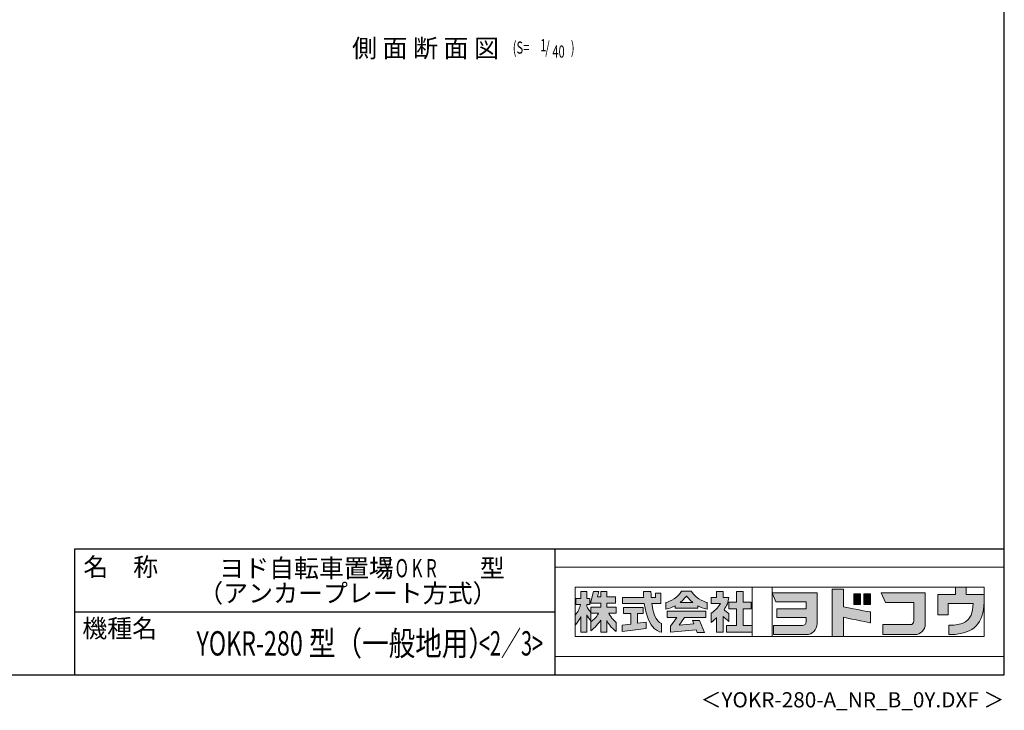
# Model space of a CAD drawing. Extents: x 434 to 16382, y 181 to 11242.
# Drawn here: x 9917 to 16382, y 181 to 4719 of the extents above; entities that cross this region are included whole.
import ezdxf
from ezdxf.enums import TextEntityAlignment as Align

# ---------------------------------------------------------------- set-up
doc = ezdxf.new("R2010")
doc.units = 0
doc.header["$LTSCALE"] = 40
doc.header["$MEASUREMENT"] = 0
doc.layers.get('0').update_dxf_attribs({"linetype": 'CONTINUOUS'})
for name, color, linetype in [('FILENAME', 7, 'CONTINUOUS'), ('HIKIDASHI', 6, 'CONTINUOUS'), ('NAME', 20, 'CONTINUOUS'), ('WAKUMOJI-01', 130, 'CONTINUOUS'), ('WAKUSEN-01', 50, 'CONTINUOUS'), ('WAKUSEN-02', 130, 'CONTINUOUS')]:
    doc.layers.add(name, color=color, linetype=linetype)
doc.layers.add('FRAME', color=8, linetype='CONTINUOUS', lineweight=0, plot=False)
doc.layers.add('株式会社ヨドコウ 社名ロゴタイプ 横組み', color=4, linetype='CONTINUOUS', lineweight=0)
doc.styles.add('00', font='ROMANS', dxfattribs={"width": 0.666667, "bigfont": 'BIGFONT'})
doc.styles.add('01', font='ROMANS', dxfattribs={"height": 3, "bigfont": 'BIGFONT'})
doc.styles.add('FILENAME', font='romans', dxfattribs={"height": 100, "bigfont": 'bigfont'})
doc.styles.add('WAKUMOJI', font='SIMPLEX', dxfattribs={"height": 3, "bigfont": 'BIGFONT'})

# ---------------------------------------------------------------- blocks, each defined once
blk = doc.blocks.new('Block_1')
h = blk.add_hatch(color=256)
h.dxf.hatch_style = 1
edge = h.paths.add_edge_path()
edge.add_spline(control_points=[(141.81, -17.46), (141.81, -17.46), (141.81, -8.53), (141.81, -8.53)], knot_values=[1.00001, 1.00001, 1.00001, 1.00001, 1.99999, 1.99999, 1.99999, 1.99999], degree=3, periodic=0)
edge.add_spline(control_points=[(141.81, -8.53), (141.81, -8.53), (136.06, -8.53), (136.06, -8.53)], knot_values=[2.00001, 2.00001, 2.00001, 2.00001, 2.99999, 2.99999, 2.99999, 2.99999], degree=3, periodic=0)
edge.add_spline(control_points=[(136.06, -8.53), (136.06, -8.53), (136.06, -32.5), (136.06, -32.5)], knot_values=[3.00001, 3.00001, 3.00001, 3.00001, 3.99999, 3.99999, 3.99999, 3.99999], degree=3, periodic=0)
edge.add_spline(control_points=[(136.06, -32.5), (136.06, -32.5), (141.81, -32.5), (141.81, -32.5)], knot_values=[4.00001, 4.00001, 4.00001, 4.00001, 4.99999, 4.99999, 4.99999, 4.99999], degree=3, periodic=0)
edge.add_spline(control_points=[(141.81, -32.5), (141.81, -32.5), (141.81, -22.75), (141.81, -22.75)], knot_values=[5.00001, 5.00001, 5.00001, 5.00001, 6, 6, 6, 6], degree=3, periodic=0)
edge.add_spline(control_points=[(141.81, -22.75), (146.75, -23.83), (154.97, -25.5), (155.05, -25.52)], knot_values=[6, 6, 6, 6, 7, 7, 7, 7], degree=3, periodic=0)
edge.add_spline(control_points=[(155.05, -25.52), (155.05, -25.52), (155.4, -25.59), (155.4, -25.59), (155.4, -25.59), (155.4, -20.1), (155.4, -20.1), (155.4, -20.1), (155.17, -20.05), (155.17, -20.05)], knot_values=[7.00003, 7.00003, 7.00003, 7.00003, 8, 8, 8, 9, 9, 9, 9.99997, 9.99997, 9.99997, 9.99997], degree=3, periodic=0)
edge.add_spline(control_points=[(155.17, -20.05), (155.1, -20.04), (148.67, -18.75), (141.81, -17.46)], knot_values=[0, 0, 0, 0, 1, 1, 1, 1], degree=3, periodic=0)
at = {"layer": '株式会社ヨドコウ 社名ロゴタイプ 横組み'}
h = blk.add_hatch(color=250, dxfattribs=at)
h.dxf.hatch_style = 2
edge = h.paths.add_edge_path()
edge.add_spline(control_points=[(155.17, -20.05), (155.1, -20.04), (148.67, -18.75), (141.81, -17.46), (141.81, -17.46), (141.81, -8.53), (141.81, -8.53), (141.81, -8.53), (136.06, -8.53), (136.06, -8.53), (136.06, -8.53), (136.06, -32.5), (136.06, -32.5), (136.06, -32.5), (141.81, -32.5), (141.81, -32.5), (141.81, -32.5), (141.81, -22.75), (141.81, -22.75), (146.75, -23.83), (154.97, -25.5), (155.05, -25.52), (155.05, -25.52), (155.4, -25.59), (155.4, -25.59), (155.4, -25.59), (155.4, -20.1), (155.4, -20.1), (155.4, -20.1), (155.17, -20.05), (155.17, -20.05)], knot_values=[0, 0, 0, 0, 1, 1, 1, 2, 2, 2, 3, 3, 3, 4, 4, 4, 5, 5, 5, 6, 6, 6, 7, 7, 7, 8, 8, 8, 9, 9, 9, 10, 10, 10, 10], degree=3, periodic=0)
edge.add_line((155.17, -20.05), (155.17, -20.05))
h = blk.add_hatch(color=256, dxfattribs=at)
h.dxf.hatch_style = 2
h.paths.add_polyline_path([(146.94, -10.84), (146.94, -16.24), (150.29, -16.24), (150.29, -10.84), (146.94, -10.84)])
h = blk.add_hatch(color=256, dxfattribs=at)
h.dxf.hatch_style = 2
h.paths.add_polyline_path([(152.05, -10.84), (152.05, -16.24), (155.4, -16.24), (155.4, -10.84), (152.05, -10.84)])
for points in [[(146.94, -10.84), (146.94, -16.24), (150.29, -16.24), (150.29, -10.84), (146.94, -10.84)], [(152.05, -10.84), (152.05, -16.24), (155.4, -16.24), (155.4, -10.84), (152.05, -10.84)]]:
    blk.add_lwpolyline(points, dxfattribs=at)
blk.add_open_spline([(155.17, -20.05), (155.1, -20.04), (148.67, -18.75), (141.81, -17.46), (141.81, -17.46), (141.81, -8.53), (141.81, -8.53), (141.81, -8.53), (136.06, -8.53), (136.06, -8.53), (136.06, -8.53), (136.06, -32.5), (136.06, -32.5), (136.06, -32.5), (141.81, -32.5), (141.81, -32.5), (141.81, -32.5), (141.81, -22.75), (141.81, -22.75), (146.75, -23.83), (154.97, -25.5), (155.05, -25.52), (155.05, -25.52), (155.4, -25.59), (155.4, -25.59), (155.4, -25.59), (155.4, -20.1), (155.4, -20.1), (155.4, -20.1), (155.17, -20.05), (155.17, -20.05)], degree=3, knots=[0, 0, 0, 0, 1, 1, 1, 2, 2, 2, 3, 3, 3, 4, 4, 4, 5, 5, 5, 6, 6, 6, 7, 7, 7, 8, 8, 8, 9, 9, 9, 10, 10, 10, 10], dxfattribs=at)
blk = doc.blocks.new('Block_2')
at = {"layer": '株式会社ヨドコウ 社名ロゴタイプ 横組み'}
h = blk.add_hatch(color=256, dxfattribs=at)
h.dxf.hatch_style = 2
edge = h.paths.add_edge_path()
edge.add_spline(control_points=[(83.92, -20.84), (83.49, -20.61), (81.76, -19.16), (81.52, -18.88), (82.86, -17.18), (83.86, -14.97), (83.87, -12.72), (83.87, -12.72), (81.05, -12.72), (81.05, -12.72), (81.05, -12.72), (81.05, -9.76), (81.05, -9.76), (81.05, -9.76), (77.76, -9.76), (77.76, -9.76), (77.76, -9.76), (77.76, -12.72), (77.76, -12.72), (77.76, -12.72), (75.04, -12.72), (75.04, -12.72), (75.04, -12.72), (75.04, -15.74), (75.04, -15.74), (75.04, -15.74), (79.77, -15.74), (79.77, -15.74), (79.1, -17.07), (77.28, -19.22), (75.04, -20.67), (75.04, -20.67), (75.04, -25.31), (75.04, -25.31), (76.07, -24.58), (77.76, -22.86), (77.76, -22.86), (77.76, -22.86), (77.76, -30.22), (77.76, -30.22), (77.76, -30.22), (81.05, -30.22), (81.05, -30.22), (81.05, -30.22), (81.05, -22.29), (81.05, -22.29), (81.42, -22.71), (83.24, -24.3), (83.92, -24.79), (83.92, -24.79), (83.92, -20.84), (83.92, -20.84)], knot_values=[0, 0, 0, 0, 1, 1, 1, 2, 2, 2, 3, 3, 3, 4, 4, 4, 5, 5, 5, 6, 6, 6, 7, 7, 7, 8, 8, 8, 9, 9, 9, 10, 10, 10, 11, 11, 11, 12, 12, 12, 13, 13, 13, 14, 14, 14, 15, 15, 15, 16, 16, 16, 17, 17, 17, 17], degree=3, periodic=0)
h = blk.add_hatch(color=256, dxfattribs=at)
h.dxf.hatch_style = 2
h.paths.add_polyline_path([(91.19, -26.94), (91.19, -18.44), (95.14, -18.44), (95.14, -15.12), (91.19, -15.12), (91.19, -9.76), (87.81, -9.76), (87.81, -15.12), (84.01, -15.12), (84.01, -18.44), (87.81, -18.44), (87.81, -26.94), (82.69, -26.94), (82.69, -30.22), (95.72, -30.22), (95.72, -26.94)])
blk.add_lwpolyline([(91.19, -26.94), (91.19, -18.44), (95.14, -18.44), (95.14, -15.12), (91.19, -15.12), (91.19, -9.76), (87.81, -9.76), (87.81, -15.12), (84.01, -15.12), (84.01, -18.44), (87.81, -18.44), (87.81, -26.94), (82.69, -26.94), (82.69, -30.22), (95.72, -30.22), (95.72, -26.94)], close=True, dxfattribs=at)
blk.add_open_spline([(83.92, -20.84), (83.49, -20.61), (81.76, -19.16), (81.52, -18.88), (82.86, -17.18), (83.86, -14.97), (83.87, -12.72), (83.87, -12.72), (81.05, -12.72), (81.05, -12.72), (81.05, -12.72), (81.05, -9.76), (81.05, -9.76), (81.05, -9.76), (77.76, -9.76), (77.76, -9.76), (77.76, -9.76), (77.76, -12.72), (77.76, -12.72), (77.76, -12.72), (75.04, -12.72), (75.04, -12.72), (75.04, -12.72), (75.04, -15.74), (75.04, -15.74), (75.04, -15.74), (79.77, -15.74), (79.77, -15.74), (79.1, -17.07), (77.28, -19.22), (75.04, -20.67), (75.04, -20.67), (75.04, -25.31), (75.04, -25.31), (76.07, -24.58), (77.76, -22.86), (77.76, -22.86), (77.76, -22.86), (77.76, -30.22), (77.76, -30.22), (77.76, -30.22), (81.05, -30.22), (81.05, -30.22), (81.05, -30.22), (81.05, -22.29), (81.05, -22.29), (81.42, -22.71), (83.24, -24.3), (83.92, -24.79), (83.92, -24.79), (83.92, -20.84), (83.92, -20.84)], degree=3, knots=[0, 0, 0, 0, 1, 1, 1, 2, 2, 2, 3, 3, 3, 4, 4, 4, 5, 5, 5, 6, 6, 6, 7, 7, 7, 8, 8, 8, 9, 9, 9, 10, 10, 10, 11, 11, 11, 12, 12, 12, 13, 13, 13, 14, 14, 14, 15, 15, 15, 16, 16, 16, 17, 17, 17, 17], dxfattribs=at)
blk = doc.blocks.new('Block_3')
at = {"layer": '株式会社ヨドコウ 社名ロゴタイプ 横組み'}
h = blk.add_hatch(color=256, dxfattribs=at)
h.dxf.hatch_style = 2
edge = h.paths.add_edge_path()
edge.add_spline(control_points=[(59.36, -15.25), (61.43, -13.59), (62.6, -11.98), (62.6, -11.98), (62.6, -11.98), (63.78, -13.59), (65.85, -15.25), (65.85, -15.25), (59.36, -15.25), (59.36, -15.25)], knot_values=[0, 0, 0, 0, 1, 1, 1, 2, 2, 2, 3, 3, 3, 3], degree=3, periodic=0)
edge = h.paths.add_edge_path()
edge.add_spline(control_points=[(65.04, -9.58), (65.04, -9.58), (60.17, -9.58), (60.17, -9.58), (57.4, -14.2), (52.2, -15.27), (52.2, -15.27), (52.2, -15.27), (52.2, -18.6), (52.2, -18.6), (53.93, -18.32), (55.49, -17.69), (56.85, -16.94), (56.85, -16.94), (56.85, -18.14), (56.85, -18.14), (56.85, -18.14), (68.35, -18.14), (68.35, -18.14), (68.35, -18.14), (68.35, -16.94), (68.35, -16.94), (69.71, -17.69), (71.27, -18.32), (73, -18.6), (73, -18.6), (73, -15.27), (73, -15.27), (73, -15.27), (67.8, -14.2), (65.04, -9.58)], knot_values=[0, 0, 0, 0, 1, 1, 1, 2, 2, 2, 3, 3, 3, 4, 4, 4, 5, 5, 5, 6, 6, 6, 7, 7, 7, 8, 8, 8, 9, 9, 9, 10, 10, 10, 10], degree=3, periodic=0)
h = blk.add_hatch(color=256, dxfattribs=at)
h.dxf.hatch_style = 2
h.paths.add_polyline_path([(52.85, -22.77), (57.67, -22.77), (54.52, -27.23), (54.52, -30.26), (67.47, -29.01), (68.04, -30.42), (71.61, -30.42), (69.15, -24.34), (65.59, -24.34), (66.28, -26.04), (58.86, -26.76), (61.59, -22.77), (72.35, -22.77), (72.35, -19.65), (52.85, -19.65)])
blk.add_lwpolyline([(52.85, -22.77), (57.67, -22.77), (54.52, -27.23), (54.52, -30.26), (67.47, -29.01), (68.04, -30.42), (71.61, -30.42), (69.15, -24.34), (65.59, -24.34), (66.28, -26.04), (58.86, -26.76), (61.59, -22.77), (72.35, -22.77), (72.35, -19.65), (52.85, -19.65)], close=True, dxfattribs=at)
for points, knots in [([(65.04, -9.58), (65.04, -9.58), (60.17, -9.58), (60.17, -9.58), (57.4, -14.2), (52.2, -15.27), (52.2, -15.27), (52.2, -15.27), (52.2, -18.6), (52.2, -18.6), (53.93, -18.32), (55.49, -17.69), (56.85, -16.94), (56.85, -16.94), (56.85, -18.14), (56.85, -18.14), (56.85, -18.14), (68.35, -18.14), (68.35, -18.14), (68.35, -18.14), (68.35, -16.94), (68.35, -16.94), (69.71, -17.69), (71.27, -18.32), (73, -18.6), (73, -18.6), (73, -15.27), (73, -15.27), (73, -15.27), (67.8, -14.2), (65.04, -9.58)], [0, 0, 0, 0, 1, 1, 1, 2, 2, 2, 3, 3, 3, 4, 4, 4, 5, 5, 5, 6, 6, 6, 7, 7, 7, 8, 8, 8, 9, 9, 9, 10, 10, 10, 10]), ([(59.36, -15.25), (61.43, -13.59), (62.6, -11.98), (62.6, -11.98), (62.6, -11.98), (63.78, -13.59), (65.85, -15.25), (65.85, -15.25), (59.36, -15.25), (59.36, -15.25)], [0, 0, 0, 0, 1, 1, 1, 2, 2, 2, 3, 3, 3, 3])]:
    blk.add_open_spline(points, degree=3, knots=knots, dxfattribs=at)
blk = doc.blocks.new('Block_4')
at = {"layer": '株式会社ヨドコウ 社名ロゴタイプ 横組み'}
h = blk.add_hatch(color=256, dxfattribs=at)
h.dxf.hatch_style = 2
edge = h.paths.add_edge_path()
edge.add_spline(control_points=[(45.15, -15.85), (45.15, -15.85), (49.6, -15.85), (49.6, -15.85), (49.6, -15.85), (49.6, -10.54), (49.6, -10.54), (49.6, -10.54), (46.93, -10.54), (46.93, -10.54), (46.93, -10.54), (46.93, -12.72), (46.93, -12.72), (46.93, -12.72), (44.85, -12.72), (44.85, -12.72), (44.74, -11.69), (44.68, -9.71), (44.68, -9.71), (44.68, -9.71), (40.92, -9.71), (40.92, -9.71), (40.93, -10.77), (40.97, -11.77), (41.03, -12.72), (41.03, -12.72), (30.42, -12.72), (30.42, -12.72), (30.42, -12.72), (30.42, -15.85), (30.42, -15.85), (30.42, -15.85), (41.32, -15.85), (41.32, -15.85), (43.08, -29.91), (50.08, -30.3), (50.08, -30.3), (50.08, -30.3), (50.08, -25.89), (50.08, -25.89), (46.98, -25.07), (45.69, -19.94), (45.15, -15.85)], knot_values=[0, 0, 0, 0, 1, 1, 1, 2, 2, 2, 3, 3, 3, 4, 4, 4, 5, 5, 5, 6, 6, 6, 7, 7, 7, 8, 8, 8, 9, 9, 9, 10, 10, 10, 11, 11, 11, 12, 12, 12, 13, 13, 13, 14, 14, 14, 14], degree=3, periodic=0)
h = blk.add_hatch(color=256, dxfattribs=at)
h.dxf.hatch_style = 2
h.paths.add_polyline_path([(37.86, -20.86), (40.77, -20.86), (40.77, -17.73), (30.83, -17.73), (30.83, -20.86), (34.55, -20.86), (34.55, -26.14), (30.25, -26.72), (30.25, -29.95), (42.2, -28.37), (42.2, -25.15), (37.86, -25.71)])
blk.add_lwpolyline([(37.86, -20.86), (40.77, -20.86), (40.77, -17.73), (30.83, -17.73), (30.83, -20.86), (34.55, -20.86), (34.55, -26.14), (30.25, -26.72), (30.25, -29.95), (42.2, -28.37), (42.2, -25.15), (37.86, -25.71)], close=True, dxfattribs=at)
blk.add_open_spline([(45.15, -15.85), (45.15, -15.85), (49.6, -15.85), (49.6, -15.85), (49.6, -15.85), (49.6, -10.54), (49.6, -10.54), (49.6, -10.54), (46.93, -10.54), (46.93, -10.54), (46.93, -10.54), (46.93, -12.72), (46.93, -12.72), (46.93, -12.72), (44.85, -12.72), (44.85, -12.72), (44.74, -11.69), (44.68, -9.71), (44.68, -9.71), (44.68, -9.71), (40.92, -9.71), (40.92, -9.71), (40.93, -10.77), (40.97, -11.77), (41.03, -12.72), (41.03, -12.72), (30.42, -12.72), (30.42, -12.72), (30.42, -12.72), (30.42, -15.85), (30.42, -15.85), (30.42, -15.85), (41.32, -15.85), (41.32, -15.85), (43.08, -29.91), (50.08, -30.3), (50.08, -30.3), (50.08, -30.3), (50.08, -25.89), (50.08, -25.89), (46.98, -25.07), (45.69, -19.94), (45.15, -15.85)], degree=3, knots=[0, 0, 0, 0, 1, 1, 1, 2, 2, 2, 3, 3, 3, 4, 4, 4, 5, 5, 5, 6, 6, 6, 7, 7, 7, 8, 8, 8, 9, 9, 9, 10, 10, 10, 11, 11, 11, 12, 12, 12, 13, 13, 13, 14, 14, 14, 14], dxfattribs=at)
blk = doc.blocks.new('Block_0')
at = {"layer": '株式会社ヨドコウ 社名ロゴタイプ 横組み'}
h = blk.add_hatch(color=256, dxfattribs=at)
h.dxf.hatch_style = 2
edge = h.paths.add_edge_path()
edge.add_spline(control_points=[(22.52, -15.55), (22.52, -15.55), (26.89, -15.55), (26.89, -15.55), (26.89, -15.55), (26.89, -12.49), (26.89, -12.49), (26.89, -12.49), (26.89, -12.48), (26.89, -12.48), (26.89, -12.48), (22.52, -12.48), (22.52, -12.48), (22.52, -12.48), (22.52, -9.76), (22.52, -9.76), (22.52, -9.76), (19.43, -9.76), (19.43, -9.76), (19.43, -9.76), (19.43, -12.48), (19.43, -12.48), (19.43, -12.48), (19.43, -12.49), (19.43, -12.49), (19.43, -12.49), (17.82, -12.49), (17.82, -12.49), (17.82, -12.49), (18.44, -9.76), (18.44, -9.76), (18.44, -9.76), (15.67, -9.76), (15.67, -9.76), (15.67, -9.76), (14.16, -15.55), (14.16, -15.55), (14.16, -15.55), (19.43, -15.55), (19.43, -15.55), (19.43, -15.55), (19.43, -17.6), (19.43, -17.6), (19.43, -17.6), (14.44, -17.6), (14.44, -17.6), (14.44, -17.6), (14.44, -20.61), (14.44, -20.61), (13.55, -19.44), (12.8, -18.25), (12.39, -17.26), (12.39, -17.26), (12.39, -16.3), (12.39, -16.3), (12.39, -16.3), (13.9, -16.3), (13.9, -16.3), (13.9, -16.3), (13.9, -13.32), (13.9, -13.32), (13.9, -13.32), (12.39, -13.32), (12.39, -13.32), (12.39, -13.32), (12.39, -9.76), (12.39, -9.76), (12.39, -9.76), (9.4, -9.76), (9.4, -9.76), (9.4, -9.76), (9.4, -13.32), (9.4, -13.32), (9.4, -13.32), (6.77, -13.32), (6.77, -13.32), (6.77, -13.32), (6.77, -16.3), (6.77, -16.3), (6.77, -16.3), (9.17, -16.3), (9.17, -16.3), (8.88, -18.08), (7.95, -19.98), (6.53, -21.71), (6.53, -21.71), (6.53, -26.68), (6.53, -26.68), (7.81, -25.14), (9.05, -23.22), (9.4, -22.42), (9.4, -22.42), (9.4, -30.2), (9.4, -30.2), (9.4, -30.2), (12.39, -30.2), (12.39, -30.2), (12.39, -30.2), (12.39, -21.53), (12.39, -21.53), (12.72, -22.29), (13.73, -23.63), (14.44, -24.55), (14.44, -24.55), (14.44, -20.69), (14.44, -20.69), (14.44, -20.69), (14.5, -20.69), (14.5, -20.69), (14.5, -20.69), (18.29, -20.69), (18.29, -20.69), (18.29, -20.69), (17.1, -23.18), (14.44, -24.95), (14.44, -24.95), (14.44, -29.56), (14.44, -29.56), (15.91, -28.51), (18.82, -25.32), (19.43, -24.11), (19.43, -24.11), (19.43, -30.2), (19.43, -30.2), (19.43, -30.2), (22.52, -30.2), (22.52, -30.2), (22.52, -30.2), (22.52, -24.43), (22.52, -24.43), (24.05, -27.77), (27.23, -29.95), (27.23, -29.95), (27.23, -29.95), (27.23, -25.41), (27.23, -25.41), (24.93, -23.55), (23.41, -20.69), (23.41, -20.69), (23.41, -20.69), (27.23, -20.69), (27.23, -20.69), (27.23, -20.69), (27.23, -17.6), (27.23, -17.6), (27.23, -17.6), (22.52, -17.6), (22.52, -17.6), (22.52, -17.6), (22.52, -15.55), (22.52, -15.55)], knot_values=[0, 0, 0, 0, 1, 1, 1, 2, 2, 2, 3, 3, 3, 4, 4, 4, 5, 5, 5, 6, 6, 6, 7, 7, 7, 8, 8, 8, 9, 9, 9, 10, 10, 10, 11, 11, 11, 12, 12, 12, 13, 13, 13, 14, 14, 14, 15, 15, 15, 16, 16, 16, 17, 17, 17, 18, 18, 18, 19, 19, 19, 20, 20, 20, 21, 21, 21, 22, 22, 22, 23, 23, 23, 24, 24, 24, 25, 25, 25, 26, 26, 26, 27, 27, 27, 28, 28, 28, 29, 29, 29, 30, 30, 30, 31, 31, 31, 32, 32, 32, 33, 33, 33, 34, 34, 34, 35, 35, 35, 36, 36, 36, 37, 37, 37, 38, 38, 38, 39, 39, 39, 40, 40, 40, 41, 41, 41, 42, 42, 42, 43, 43, 43, 44, 44, 44, 45, 45, 45, 46, 46, 46, 47, 47, 47, 48, 48, 48, 49, 49, 49, 50, 50, 50, 50], degree=3, periodic=0)
h = blk.add_hatch(color=256, dxfattribs=at)
h.dxf.hatch_style = 1
edge = h.paths.add_edge_path()
edge.add_spline(control_points=[(128.43, -12.79), (128.43, -12.43), (128.43, -12.09), (128.43, -11.79)], knot_values=[12.750005, 12.750005, 12.750005, 12.750005, 12.812504, 12.812504, 12.812504, 12.812504], degree=3, periodic=0)
edge.add_spline(control_points=[(128.43, -11.79), (128.43, -11.5), (128.43, -11.24), (128.43, -11.02)], knot_values=[12.812504, 12.812504, 12.812504, 12.812504, 12.875003, 12.875003, 12.875003, 12.875003], degree=3, periodic=0)
edge.add_spline(control_points=[(128.43, -11.02), (128.43, -10.92), (128.43, -10.82), (128.43, -10.74)], knot_values=[12.875003, 12.875003, 12.875003, 12.875003, 12.906252, 12.906252, 12.906252, 12.906252], degree=3, periodic=0)
edge.add_spline(control_points=[(128.43, -10.74), (128.43, -10.66), (128.43, -10.59), (128.43, -10.53)], knot_values=[12.906252, 12.906252, 12.906252, 12.906252, 12.937501, 12.937501, 12.937501, 12.937501], degree=3, periodic=0)
edge.add_spline(control_points=[(128.43, -10.35), (128.43, -10.35), (128.43, -10.35), (128.43, -10.35), (128.43, -10.35), (122.78, -10.35), (117.12, -10.35)], knot_values=[12.999817, 12.999817, 12.999817, 12.999817, 13, 13, 13, 13.49999, 13.49999, 13.49999, 13.49999], degree=3, periodic=0)
edge.add_spline(control_points=[(117.12, -10.35), (111.46, -10.35), (105.8, -10.35), (105.8, -10.35)], knot_values=[13.49999, 13.49999, 13.49999, 13.49999, 14, 14, 14, 14], degree=3, periodic=0)
edge.add_spline(control_points=[(105.8, -10.35), (105.8, -10.35), (107.72, -14.94), (107.72, -14.94)], knot_values=[0.00001, 0.00001, 0.00001, 0.00001, 0.99999, 0.99999, 0.99999, 0.99999], degree=3, periodic=0)
edge.add_spline(control_points=[(107.72, -14.94), (107.72, -14.94), (122.93, -14.94), (122.93, -14.94)], knot_values=[1.00001, 1.00001, 1.00001, 1.00001, 1.99999, 1.99999, 1.99999, 1.99999], degree=3, periodic=0)
edge.add_spline(control_points=[(122.93, -14.94), (122.93, -14.94), (122.93, -18.45), (122.93, -18.45)], knot_values=[2.00001, 2.00001, 2.00001, 2.00001, 2.99999, 2.99999, 2.99999, 2.99999], degree=3, periodic=0)
edge.add_spline(control_points=[(122.93, -18.45), (122.93, -18.45), (108.09, -18.45), (108.09, -18.45)], knot_values=[3.00001, 3.00001, 3.00001, 3.00001, 3.99999, 3.99999, 3.99999, 3.99999], degree=3, periodic=0)
edge.add_spline(control_points=[(108.09, -18.45), (108.09, -18.45), (108.09, -22.88), (108.09, -22.88)], knot_values=[4.00001, 4.00001, 4.00001, 4.00001, 4.99999, 4.99999, 4.99999, 4.99999], degree=3, periodic=0)
edge.add_spline(control_points=[(108.09, -22.88), (108.09, -22.88), (122.93, -22.88), (122.93, -22.88)], knot_values=[5.00001, 5.00001, 5.00001, 5.00001, 5.99999, 5.99999, 5.99999, 5.99999], degree=3, periodic=0)
edge.add_spline(control_points=[(122.93, -22.88), (122.93, -22.88), (122.93, -25.08), (122.93, -25.08)], knot_values=[6.00001, 6.00001, 6.00001, 6.00001, 7, 7, 7, 7], degree=3, periodic=0)
edge.add_spline(control_points=[(122.93, -25.08), (122.93, -26.07), (122.12, -26.87), (121.13, -26.87)], knot_values=[7, 7, 7, 7, 8, 8, 8, 8], degree=3, periodic=0)
edge.add_spline(control_points=[(121.13, -26.87), (121.13, -26.87), (106.47, -26.87), (106.47, -26.87)], knot_values=[8.00001, 8.00001, 8.00001, 8.00001, 8.99999, 8.99999, 8.99999, 8.99999], degree=3, periodic=0)
edge.add_spline(control_points=[(106.47, -26.87), (106.47, -26.87), (106.47, -31.47), (106.47, -31.47)], knot_values=[9.00001, 9.00001, 9.00001, 9.00001, 9.99999, 9.99999, 9.99999, 9.99999], degree=3, periodic=0)
edge.add_spline(control_points=[(106.47, -31.47), (106.47, -31.47), (122.93, -31.47), (122.93, -31.47)], knot_values=[10.00001, 10.00001, 10.00001, 10.00001, 11, 11, 11, 11], degree=3, periodic=0)
edge.add_spline(control_points=[(122.93, -31.47), (125.96, -31.47), (128.43, -28.99), (128.43, -25.96), (128.43, -25.96), (128.43, -24.98), (128.43, -23.52)], knot_values=[11, 11, 11, 11, 12, 12, 12, 12.250015, 12.250015, 12.250015, 12.250015], degree=3, periodic=0)
edge.add_spline(control_points=[(128.43, -23.52), (128.43, -22.06), (128.43, -20.11), (128.43, -18.16)], knot_values=[12.250015, 12.250015, 12.250015, 12.250015, 12.50001, 12.50001, 12.50001, 12.50001], degree=3, periodic=0)
edge.add_spline(control_points=[(128.43, -18.16), (128.43, -17.18), (128.43, -16.2), (128.43, -15.29)], knot_values=[12.50001, 12.50001, 12.50001, 12.50001, 12.625008, 12.625008, 12.625008, 12.625008], degree=3, periodic=0)
edge.add_spline(control_points=[(128.43, -15.29), (128.43, -14.38), (128.43, -13.52), (128.43, -12.79)], knot_values=[12.625008, 12.625008, 12.625008, 12.625008, 12.750005, 12.750005, 12.750005, 12.750005], degree=3, periodic=0)
edge = h.paths.add_edge_path()
edge.add_spline(control_points=[(141.81, -17.46), (141.81, -17.46), (141.81, -8.53), (141.81, -8.53)], knot_values=[1.00001, 1.00001, 1.00001, 1.00001, 1.99999, 1.99999, 1.99999, 1.99999], degree=3, periodic=0)
edge.add_spline(control_points=[(141.81, -8.53), (141.81, -8.53), (136.06, -8.53), (136.06, -8.53)], knot_values=[2.00001, 2.00001, 2.00001, 2.00001, 2.99999, 2.99999, 2.99999, 2.99999], degree=3, periodic=0)
edge.add_spline(control_points=[(136.06, -8.53), (136.06, -8.53), (136.06, -32.5), (136.06, -32.5)], knot_values=[3.00001, 3.00001, 3.00001, 3.00001, 3.99999, 3.99999, 3.99999, 3.99999], degree=3, periodic=0)
edge.add_spline(control_points=[(136.06, -32.5), (136.06, -32.5), (141.81, -32.5), (141.81, -32.5)], knot_values=[4.00001, 4.00001, 4.00001, 4.00001, 4.99999, 4.99999, 4.99999, 4.99999], degree=3, periodic=0)
edge.add_spline(control_points=[(141.81, -32.5), (141.81, -32.5), (141.81, -22.75), (141.81, -22.75)], knot_values=[5.00001, 5.00001, 5.00001, 5.00001, 6, 6, 6, 6], degree=3, periodic=0)
edge.add_spline(control_points=[(141.81, -22.75), (146.75, -23.83), (154.97, -25.5), (155.05, -25.52)], knot_values=[6, 6, 6, 6, 7, 7, 7, 7], degree=3, periodic=0)
edge.add_spline(control_points=[(155.05, -25.52), (155.05, -25.52), (155.4, -25.59), (155.4, -25.59), (155.4, -25.59), (155.4, -20.1), (155.4, -20.1), (155.4, -20.1), (155.17, -20.05), (155.17, -20.05)], knot_values=[7.00003, 7.00003, 7.00003, 7.00003, 8, 8, 8, 9, 9, 9, 9.99997, 9.99997, 9.99997, 9.99997], degree=3, periodic=0)
edge.add_spline(control_points=[(155.17, -20.05), (155.1, -20.04), (148.67, -18.75), (141.81, -17.46)], knot_values=[0, 0, 0, 0, 1, 1, 1, 1], degree=3, periodic=0)
edge = h.paths.add_edge_path()
edge.add_spline(control_points=[(182.97, -15.35), (182.97, -14.42), (182.97, -13.56), (182.97, -12.82)], knot_values=[8.625007, 8.625007, 8.625007, 8.625007, 8.750005, 8.750005, 8.750005, 8.750005], degree=3, periodic=0)
edge.add_spline(control_points=[(182.97, -12.82), (182.97, -12.45), (182.97, -12.11), (182.97, -11.81)], knot_values=[8.750005, 8.750005, 8.750005, 8.750005, 8.812504, 8.812504, 8.812504, 8.812504], degree=3, periodic=0)
edge.add_spline(control_points=[(182.97, -11.81), (182.97, -11.51), (182.97, -11.25), (182.97, -11.03)], knot_values=[8.812504, 8.812504, 8.812504, 8.812504, 8.875002, 8.875002, 8.875002, 8.875002], degree=3, periodic=0)
edge.add_spline(control_points=[(182.97, -11.03), (182.97, -10.92), (182.97, -10.83), (182.97, -10.74)], knot_values=[8.875002, 8.875002, 8.875002, 8.875002, 8.906252, 8.906252, 8.906252, 8.906252], degree=3, periodic=0)
edge.add_spline(control_points=[(182.97, -10.74), (182.97, -10.66), (182.97, -10.59), (182.97, -10.53)], knot_values=[8.906252, 8.906252, 8.906252, 8.906252, 8.937501, 8.937501, 8.937501, 8.937501], degree=3, periodic=0)
edge.add_spline(control_points=[(182.97, -10.35), (182.97, -10.35), (182.97, -10.35), (182.97, -10.35), (182.97, -10.35), (177.43, -10.35), (171.88, -10.35)], knot_values=[8.999817, 8.999817, 8.999817, 8.999817, 9, 9, 9, 9.49999, 9.49999, 9.49999, 9.49999], degree=3, periodic=0)
edge.add_spline(control_points=[(171.88, -10.35), (166.33, -10.35), (160.78, -10.35), (160.78, -10.35)], knot_values=[9.49999, 9.49999, 9.49999, 9.49999, 10, 10, 10, 10], degree=3, periodic=0)
edge.add_spline(control_points=[(160.78, -10.35), (160.78, -10.35), (162.85, -15.34), (162.85, -15.34)], knot_values=[0.00001, 0.00001, 0.00001, 0.00001, 0.99999, 0.99999, 0.99999, 0.99999], degree=3, periodic=0)
edge.add_spline(control_points=[(162.85, -15.34), (162.85, -15.34), (177.24, -15.34), (177.24, -15.34)], knot_values=[1.00001, 1.00001, 1.00001, 1.00001, 1.99999, 1.99999, 1.99999, 1.99999], degree=3, periodic=0)
edge.add_spline(control_points=[(177.24, -15.34), (177.24, -15.34), (177.24, -24.73), (177.24, -24.73)], knot_values=[2.00001, 2.00001, 2.00001, 2.00001, 3, 3, 3, 3], degree=3, periodic=0)
edge.add_spline(control_points=[(177.24, -24.73), (177.24, -25.66), (176.48, -26.43), (175.54, -26.43)], knot_values=[3, 3, 3, 3, 4, 4, 4, 4], degree=3, periodic=0)
edge.add_spline(control_points=[(175.54, -26.43), (175.54, -26.43), (161.55, -26.43), (161.55, -26.43)], knot_values=[4.00001, 4.00001, 4.00001, 4.00001, 4.99999, 4.99999, 4.99999, 4.99999], degree=3, periodic=0)
edge.add_spline(control_points=[(161.55, -26.43), (161.55, -26.43), (161.55, -31.47), (161.55, -31.47)], knot_values=[5.00001, 5.00001, 5.00001, 5.00001, 5.99999, 5.99999, 5.99999, 5.99999], degree=3, periodic=0)
edge.add_spline(control_points=[(161.55, -31.47), (161.55, -31.47), (177.65, -31.47), (177.65, -31.47)], knot_values=[6.00001, 6.00001, 6.00001, 6.00001, 7, 7, 7, 7], degree=3, periodic=0)
edge.add_spline(control_points=[(177.65, -31.47), (180.58, -31.47), (182.97, -29.08), (182.97, -26.14), (182.97, -26.14), (182.97, -25.15), (182.97, -23.67)], knot_values=[7, 7, 7, 7, 8, 8, 8, 8.250015, 8.250015, 8.250015, 8.250015], degree=3, periodic=0)
edge.add_spline(control_points=[(182.97, -23.67), (182.97, -22.19), (182.97, -20.22), (182.97, -18.25)], knot_values=[8.250015, 8.250015, 8.250015, 8.250015, 8.50001, 8.50001, 8.50001, 8.50001], degree=3, periodic=0)
edge.add_spline(control_points=[(182.97, -18.25), (182.97, -17.26), (182.97, -16.27), (182.97, -15.35)], knot_values=[8.50001, 8.50001, 8.50001, 8.50001, 8.625007, 8.625007, 8.625007, 8.625007], degree=3, periodic=0)
edge = h.paths.add_edge_path()
edge.add_spline(control_points=[(212.73, -12.78), (212.73, -12.78), (212.73, -11.21), (212.73, -11.21), (212.73, -11.21), (203.51, -11.21), (203.51, -11.21)], knot_values=[14.00002, 14.00002, 14.00002, 14.00002, 15, 15, 15, 15.99998, 15.99998, 15.99998, 15.99998], degree=3, periodic=0)
edge.add_spline(control_points=[(203.51, -11.21), (203.51, -11.21), (203.51, -11.21), (203.51, -11.21), (203.51, -11.21), (203.51, -11.21), (203.51, -11.21)], knot_values=[15.99998, 15.99998, 15.99998, 15.99998, 16, 16, 16, 16.00001, 16.00001, 16.00001, 16.00001], degree=3, periodic=0)
edge.add_spline(control_points=[(203.51, -11.21), (203.51, -11.21), (203.51, -7.5), (203.51, -7.5)], knot_values=[0.00001, 0.00001, 0.00001, 0.00001, 0.99999, 0.99999, 0.99999, 0.99999], degree=3, periodic=0)
edge.add_spline(control_points=[(203.51, -7.5), (203.51, -7.5), (198.23, -7.5), (198.23, -7.5)], knot_values=[1.00001, 1.00001, 1.00001, 1.00001, 1.99999, 1.99999, 1.99999, 1.99999], degree=3, periodic=0)
edge.add_spline(control_points=[(198.23, -7.5), (198.23, -7.5), (198.23, -11.21), (198.23, -11.21)], knot_values=[2.00001, 2.00001, 2.00001, 2.00001, 2.99999, 2.99999, 2.99999, 2.99999], degree=3, periodic=0)
edge.add_spline(control_points=[(198.23, -11.21), (198.23, -11.21), (189.33, -11.21), (189.33, -11.21)], knot_values=[3.00001, 3.00001, 3.00001, 3.00001, 3.99999, 3.99999, 3.99999, 3.99999], degree=3, periodic=0)
edge.add_spline(control_points=[(189.33, -11.21), (189.33, -11.21), (189.33, -21.51), (189.33, -21.51)], knot_values=[4.00001, 4.00001, 4.00001, 4.00001, 4.99999, 4.99999, 4.99999, 4.99999], degree=3, periodic=0)
edge.add_spline(control_points=[(189.33, -21.51), (189.33, -21.51), (194.46, -21.51), (194.46, -21.51)], knot_values=[5.00001, 5.00001, 5.00001, 5.00001, 5.99999, 5.99999, 5.99999, 5.99999], degree=3, periodic=0)
edge.add_spline(control_points=[(194.46, -21.51), (194.46, -21.51), (194.46, -15.81), (194.46, -15.81)], knot_values=[6.00001, 6.00001, 6.00001, 6.00001, 6.99999, 6.99999, 6.99999, 6.99999], degree=3, periodic=0)
edge.add_spline(control_points=[(194.46, -15.81), (194.46, -15.81), (207.16, -15.81), (207.16, -15.81)], knot_values=[7.00001, 7.00001, 7.00001, 7.00001, 8, 8, 8, 8], degree=3, periodic=0)
edge.add_spline(control_points=[(207.16, -15.81), (206.97, -25.77), (201.09, -26.66), (195.07, -26.71)], knot_values=[8, 8, 8, 8, 9, 9, 9, 9], degree=3, periodic=0)
edge.add_spline(control_points=[(195.07, -26.71), (195.07, -26.71), (194.78, -26.71), (194.78, -26.71)], knot_values=[9.00001, 9.00001, 9.00001, 9.00001, 9.99999, 9.99999, 9.99999, 9.99999], degree=3, periodic=0)
edge.add_spline(control_points=[(194.78, -26.71), (194.78, -26.71), (194.78, -31.47), (194.78, -31.47)], knot_values=[10.00001, 10.00001, 10.00001, 10.00001, 10.99999, 10.99999, 10.99999, 10.99999], degree=3, periodic=0)
edge.add_spline(control_points=[(194.78, -31.47), (194.78, -31.47), (195.08, -31.47), (195.08, -31.47)], knot_values=[11.00001, 11.00001, 11.00001, 11.00001, 12, 12, 12, 12], degree=3, periodic=0)
edge.add_spline(control_points=[(195.08, -31.47), (196.5, -31.47), (197.74, -31.4), (198.86, -31.26)], knot_values=[12, 12, 12, 12, 13, 13, 13, 13], degree=3, periodic=0)
edge.add_spline(control_points=[(198.86, -31.26), (208.71, -30.05), (212.73, -24.69), (212.73, -12.78)], knot_values=[13, 13, 13, 13, 14, 14, 14, 14], degree=3, periodic=0)
h = blk.add_hatch(color=250, dxfattribs=at)
h.dxf.hatch_style = 2
edge = h.paths.add_edge_path()
edge.add_spline(control_points=[(203.51, -11.21), (203.51, -11.21), (203.51, -7.5), (203.51, -7.5), (203.51, -7.5), (198.23, -7.5), (198.23, -7.5), (198.23, -7.5), (198.23, -11.21), (198.23, -11.21), (198.23, -11.21), (189.33, -11.21), (189.33, -11.21), (189.33, -11.21), (189.33, -21.51), (189.33, -21.51), (189.33, -21.51), (194.46, -21.51), (194.46, -21.51), (194.46, -21.51), (194.46, -15.81), (194.46, -15.81), (194.46, -15.81), (207.16, -15.81), (207.16, -15.81), (206.97, -25.77), (201.09, -26.66), (195.07, -26.71), (195.07, -26.71), (194.78, -26.71), (194.78, -26.71), (194.78, -26.71), (194.78, -31.47), (194.78, -31.47), (194.78, -31.47), (195.08, -31.47), (195.08, -31.47), (196.5, -31.47), (197.74, -31.4), (198.86, -31.26), (208.71, -30.05), (212.73, -24.69), (212.73, -12.78), (212.73, -12.78), (212.73, -11.21), (212.73, -11.21), (212.73, -11.21), (203.51, -11.21), (203.51, -11.21)], knot_values=[0, 0, 0, 0, 1, 1, 1, 2, 2, 2, 3, 3, 3, 4, 4, 4, 5, 5, 5, 6, 6, 6, 7, 7, 7, 8, 8, 8, 9, 9, 9, 10, 10, 10, 11, 11, 11, 12, 12, 12, 13, 13, 13, 14, 14, 14, 15, 15, 15, 16, 16, 16, 16], degree=3, periodic=0)
edge.add_line((203.51, -11.21), (203.51, -11.21))
h = blk.add_hatch(color=250, dxfattribs=at)
h.dxf.hatch_style = 2
edge = h.paths.add_edge_path()
edge.add_spline(control_points=[(105.8, -10.35), (105.8, -10.35), (107.72, -14.94), (107.72, -14.94), (107.72, -14.94), (122.93, -14.94), (122.93, -14.94), (122.93, -14.94), (122.93, -18.45), (122.93, -18.45), (122.93, -18.45), (108.09, -18.45), (108.09, -18.45), (108.09, -18.45), (108.09, -22.88), (108.09, -22.88), (108.09, -22.88), (122.93, -22.88), (122.93, -22.88), (122.93, -22.88), (122.93, -25.08), (122.93, -25.08), (122.93, -26.07), (122.12, -26.87), (121.13, -26.87), (121.13, -26.87), (106.47, -26.87), (106.47, -26.87), (106.47, -26.87), (106.47, -31.47), (106.47, -31.47), (106.47, -31.47), (122.93, -31.47), (122.93, -31.47), (125.96, -31.47), (128.43, -28.99), (128.43, -25.96), (128.43, -25.96), (128.43, -10.35), (128.43, -10.35), (128.43, -10.35), (105.8, -10.35), (105.8, -10.35)], knot_values=[0, 0, 0, 0, 1, 1, 1, 2, 2, 2, 3, 3, 3, 4, 4, 4, 5, 5, 5, 6, 6, 6, 7, 7, 7, 8, 8, 8, 9, 9, 9, 10, 10, 10, 11, 11, 11, 12, 12, 12, 13, 13, 13, 14, 14, 14, 14], degree=3, periodic=0)
edge.add_line((105.8, -10.35), (105.8, -10.35))
h = blk.add_hatch(color=250, dxfattribs=at)
h.dxf.hatch_style = 2
edge = h.paths.add_edge_path()
edge.add_spline(control_points=[(160.78, -10.35), (160.78, -10.35), (162.85, -15.34), (162.85, -15.34), (162.85, -15.34), (177.24, -15.34), (177.24, -15.34), (177.24, -15.34), (177.24, -24.73), (177.24, -24.73), (177.24, -25.66), (176.48, -26.43), (175.54, -26.43), (175.54, -26.43), (161.55, -26.43), (161.55, -26.43), (161.55, -26.43), (161.55, -31.47), (161.55, -31.47), (161.55, -31.47), (177.65, -31.47), (177.65, -31.47), (180.58, -31.47), (182.97, -29.08), (182.97, -26.14), (182.97, -26.14), (182.97, -10.35), (182.97, -10.35), (182.97, -10.35), (160.78, -10.35), (160.78, -10.35)], knot_values=[0, 0, 0, 0, 1, 1, 1, 2, 2, 2, 3, 3, 3, 4, 4, 4, 5, 5, 5, 6, 6, 6, 7, 7, 7, 8, 8, 8, 9, 9, 9, 10, 10, 10, 10], degree=3, periodic=0)
edge.add_line((160.78, -10.35), (160.78, -10.35))
at = {"layer": 'FRAME'}
for p, q in [((95.72, -7.5), (95.72, -32.5)), ((105.8, -7.5), (105.8, -32.5))]:
    blk.add_line(p, q, dxfattribs=at)
for points in [[(-3.54, 2.57), (222.81, 2.57), (222.81, -42.57), (-3.54, -42.57)], [(6.53, -7.5), (212.73, -7.5), (212.73, -32.5), (6.53, -32.5)]]:
    blk.add_lwpolyline(points, close=True, dxfattribs=at)
at = {"layer": '株式会社ヨドコウ 社名ロゴタイプ 横組み'}
for points, knots in [([(22.52, -15.55), (22.52, -15.55), (26.89, -15.55), (26.89, -15.55), (26.89, -15.55), (26.89, -12.49), (26.89, -12.49), (26.89, -12.49), (26.89, -12.48), (26.89, -12.48), (26.89, -12.48), (22.52, -12.48), (22.52, -12.48), (22.52, -12.48), (22.52, -9.76), (22.52, -9.76), (22.52, -9.76), (19.43, -9.76), (19.43, -9.76), (19.43, -9.76), (19.43, -12.48), (19.43, -12.48), (19.43, -12.48), (19.43, -12.49), (19.43, -12.49), (19.43, -12.49), (17.82, -12.49), (17.82, -12.49), (17.82, -12.49), (18.44, -9.76), (18.44, -9.76), (18.44, -9.76), (15.67, -9.76), (15.67, -9.76), (15.67, -9.76), (14.16, -15.55), (14.16, -15.55), (14.16, -15.55), (19.43, -15.55), (19.43, -15.55), (19.43, -15.55), (19.43, -17.6), (19.43, -17.6), (19.43, -17.6), (14.44, -17.6), (14.44, -17.6), (14.44, -17.6), (14.44, -20.61), (14.44, -20.61), (13.55, -19.44), (12.8, -18.25), (12.39, -17.26), (12.39, -17.26), (12.39, -16.3), (12.39, -16.3), (12.39, -16.3), (13.9, -16.3), (13.9, -16.3), (13.9, -16.3), (13.9, -13.32), (13.9, -13.32), (13.9, -13.32), (12.39, -13.32), (12.39, -13.32), (12.39, -13.32), (12.39, -9.76), (12.39, -9.76), (12.39, -9.76), (9.4, -9.76), (9.4, -9.76), (9.4, -9.76), (9.4, -13.32), (9.4, -13.32), (9.4, -13.32), (6.77, -13.32), (6.77, -13.32), (6.77, -13.32), (6.77, -16.3), (6.77, -16.3), (6.77, -16.3), (9.17, -16.3), (9.17, -16.3), (8.88, -18.08), (7.95, -19.98), (6.53, -21.71), (6.53, -21.71), (6.53, -26.68), (6.53, -26.68), (7.81, -25.14), (9.05, -23.22), (9.4, -22.42), (9.4, -22.42), (9.4, -30.2), (9.4, -30.2), (9.4, -30.2), (12.39, -30.2), (12.39, -30.2), (12.39, -30.2), (12.39, -21.53), (12.39, -21.53), (12.72, -22.29), (13.73, -23.63), (14.44, -24.55), (14.44, -24.55), (14.44, -20.69), (14.44, -20.69), (14.44, -20.69), (14.5, -20.69), (14.5, -20.69), (14.5, -20.69), (18.29, -20.69), (18.29, -20.69), (18.29, -20.69), (17.1, -23.18), (14.44, -24.95), (14.44, -24.95), (14.44, -29.56), (14.44, -29.56), (15.91, -28.51), (18.82, -25.32), (19.43, -24.11), (19.43, -24.11), (19.43, -30.2), (19.43, -30.2), (19.43, -30.2), (22.52, -30.2), (22.52, -30.2), (22.52, -30.2), (22.52, -24.43), (22.52, -24.43), (24.05, -27.77), (27.23, -29.95), (27.23, -29.95), (27.23, -29.95), (27.23, -25.41), (27.23, -25.41), (24.93, -23.55), (23.41, -20.69), (23.41, -20.69), (23.41, -20.69), (27.23, -20.69), (27.23, -20.69), (27.23, -20.69), (27.23, -17.6), (27.23, -17.6), (27.23, -17.6), (22.52, -17.6), (22.52, -17.6), (22.52, -17.6), (22.52, -15.55), (22.52, -15.55)], [0, 0, 0, 0, 1, 1, 1, 2, 2, 2, 3, 3, 3, 4, 4, 4, 5, 5, 5, 6, 6, 6, 7, 7, 7, 8, 8, 8, 9, 9, 9, 10, 10, 10, 11, 11, 11, 12, 12, 12, 13, 13, 13, 14, 14, 14, 15, 15, 15, 16, 16, 16, 17, 17, 17, 18, 18, 18, 19, 19, 19, 20, 20, 20, 21, 21, 21, 22, 22, 22, 23, 23, 23, 24, 24, 24, 25, 25, 25, 26, 26, 26, 27, 27, 27, 28, 28, 28, 29, 29, 29, 30, 30, 30, 31, 31, 31, 32, 32, 32, 33, 33, 33, 34, 34, 34, 35, 35, 35, 36, 36, 36, 37, 37, 37, 38, 38, 38, 39, 39, 39, 40, 40, 40, 41, 41, 41, 42, 42, 42, 43, 43, 43, 44, 44, 44, 45, 45, 45, 46, 46, 46, 47, 47, 47, 48, 48, 48, 49, 49, 49, 50, 50, 50, 50]), ([(203.51, -11.21), (203.51, -11.21), (203.51, -7.5), (203.51, -7.5), (203.51, -7.5), (198.23, -7.5), (198.23, -7.5), (198.23, -7.5), (198.23, -11.21), (198.23, -11.21), (198.23, -11.21), (189.33, -11.21), (189.33, -11.21), (189.33, -11.21), (189.33, -21.51), (189.33, -21.51), (189.33, -21.51), (194.46, -21.51), (194.46, -21.51), (194.46, -21.51), (194.46, -15.81), (194.46, -15.81), (194.46, -15.81), (207.16, -15.81), (207.16, -15.81), (206.97, -25.77), (201.09, -26.66), (195.07, -26.71), (195.07, -26.71), (194.78, -26.71), (194.78, -26.71), (194.78, -26.71), (194.78, -31.47), (194.78, -31.47), (194.78, -31.47), (195.08, -31.47), (195.08, -31.47), (196.5, -31.47), (197.74, -31.4), (198.86, -31.26), (208.71, -30.05), (212.73, -24.69), (212.73, -12.78), (212.73, -12.78), (212.73, -11.21), (212.73, -11.21), (212.73, -11.21), (203.51, -11.21), (203.51, -11.21)], [0, 0, 0, 0, 1, 1, 1, 2, 2, 2, 3, 3, 3, 4, 4, 4, 5, 5, 5, 6, 6, 6, 7, 7, 7, 8, 8, 8, 9, 9, 9, 10, 10, 10, 11, 11, 11, 12, 12, 12, 13, 13, 13, 14, 14, 14, 15, 15, 15, 16, 16, 16, 16]), ([(105.8, -10.35), (105.8, -10.35), (107.72, -14.94), (107.72, -14.94), (107.72, -14.94), (122.93, -14.94), (122.93, -14.94), (122.93, -14.94), (122.93, -18.45), (122.93, -18.45), (122.93, -18.45), (108.09, -18.45), (108.09, -18.45), (108.09, -18.45), (108.09, -22.88), (108.09, -22.88), (108.09, -22.88), (122.93, -22.88), (122.93, -22.88), (122.93, -22.88), (122.93, -25.08), (122.93, -25.08), (122.93, -26.07), (122.12, -26.87), (121.13, -26.87), (121.13, -26.87), (106.47, -26.87), (106.47, -26.87), (106.47, -26.87), (106.47, -31.47), (106.47, -31.47), (106.47, -31.47), (122.93, -31.47), (122.93, -31.47), (125.96, -31.47), (128.43, -28.99), (128.43, -25.96), (128.43, -25.96), (128.43, -10.35), (128.43, -10.35), (128.43, -10.35), (105.8, -10.35), (105.8, -10.35)], [0, 0, 0, 0, 1, 1, 1, 2, 2, 2, 3, 3, 3, 4, 4, 4, 5, 5, 5, 6, 6, 6, 7, 7, 7, 8, 8, 8, 9, 9, 9, 10, 10, 10, 11, 11, 11, 12, 12, 12, 13, 13, 13, 14, 14, 14, 14]), ([(160.78, -10.35), (160.78, -10.35), (162.85, -15.34), (162.85, -15.34), (162.85, -15.34), (177.24, -15.34), (177.24, -15.34), (177.24, -15.34), (177.24, -24.73), (177.24, -24.73), (177.24, -25.66), (176.48, -26.43), (175.54, -26.43), (175.54, -26.43), (161.55, -26.43), (161.55, -26.43), (161.55, -26.43), (161.55, -31.47), (161.55, -31.47), (161.55, -31.47), (177.65, -31.47), (177.65, -31.47), (180.58, -31.47), (182.97, -29.08), (182.97, -26.14), (182.97, -26.14), (182.97, -10.35), (182.97, -10.35), (182.97, -10.35), (160.78, -10.35), (160.78, -10.35)], [0, 0, 0, 0, 1, 1, 1, 2, 2, 2, 3, 3, 3, 4, 4, 4, 5, 5, 5, 6, 6, 6, 7, 7, 7, 8, 8, 8, 9, 9, 9, 10, 10, 10, 10])]:
    blk.add_open_spline(points, degree=3, knots=knots, dxfattribs=at)
for name in ['Block_4', 'Block_3', 'Block_2', 'Block_1']:
    blk.add_blockref(name, (0, 0), dxfattribs=at)
blk = doc.blocks.new('*U29')
at = {"layer": '株式会社ヨドコウ 社名ロゴタイプ 横組み', "xscale": 0.3256048605312869, "yscale": 0.3256048605312869, "zscale": 0.3256048605312869}
blk.add_blockref('Block_0', (1.15, 6.51), dxfattribs=at)

msp = doc.modelspace()

# ---------------------------------------------------------------- linework, layer by layer
at = {"layer": 'WAKUSEN-01'}
for p, q in [((16382, 414), (16382, 11242)), ((10280, 1242), (16382, 1242)), ((10280, 414), (10280, 1242)), ((434, 414), (16382, 414))]:
    msp.add_line(p, q, dxfattribs=at)
at = {"layer": 'WAKUSEN-02'}
for p, q in [((13434, 414), (13434, 1242)), ((10280, 828), (13434, 828))]:
    msp.add_line(p, q, dxfattribs=at)

# ---------------------------------------------------------------- block references
at = {"layer": '株式会社ヨドコウ 社名ロゴタイプ 横組み', "xscale": 39.99999999999964, "yscale": 39.99999999999964, "zscale": 39.99999999999964}
msp.add_blockref('*U29', (13434, 828), dxfattribs=at)

# ---------------------------------------------------------------- texts
at = {"layer": 'FILENAME', "style": 'FILENAME'}
msp.add_text('＜YOKR-280-A_NR_B_0Y.DXF ＞', height=100, dxfattribs=at).set_placement((16382, 200), align=Align.RIGHT)
at = {"layer": 'HIKIDASHI', "style": '01'}
msp.add_text('側 面 断 面 図', height=120, dxfattribs=at).set_placement((13064.5, 4472), align=Align.RIGHT)
at = {"layer": 'HIKIDASHI', "style": '00', "width": 0.67}
for s, p in [('1', (13335.2, 4511.4)), ('(S=', (13154.5, 4495.8)), ('/', (13368.3, 4495.8)), ('40', (13414.6, 4469.7)), (')', (13536, 4495.8))]:
    msp.add_text(s, height=80, dxfattribs=at).set_placement(p)
at = {"layer": 'NAME', "style": '01'}
msp.add_text('ヨド自転車置場\u3000\u3000\u3000  型', height=120, dxfattribs=at).set_placement((11227.7, 1055))
at = {"layer": 'NAME'}
for s, height, style, width, p in [('Y O K R', 120, '00', 0.666667, (12303.3, 1055)), ('型（一般地用）', 160, '01', 0.8, (11816, 541))]:
    msp.add_text(s, height=height, dxfattribs=dict(at, style=style, width=width)).set_placement(p)
at = {"layer": 'NAME', "style": '01'}
msp.add_text('（アンカープレート方式）', height=120, dxfattribs=at).set_placement((12072.1, 935), align=Align.MIDDLE)
for s, width, p in [('<2／3>', 0.6, (13354, 541)), ('YOKR-280', 0.7, (11776, 541))]:
    msp.add_text(s, height=160, dxfattribs=dict(at, width=width)).set_placement(p, align=Align.RIGHT)
at = {"layer": 'WAKUMOJI-01', "style": 'WAKUMOJI'}
for s, p in [('名\u3000称', (10335.1, 1063)), ('機種名', (10328.3, 659.6))]:
    msp.add_text(s, height=120, dxfattribs=at).set_placement(p)

doc.saveas('drawing.dxf')
